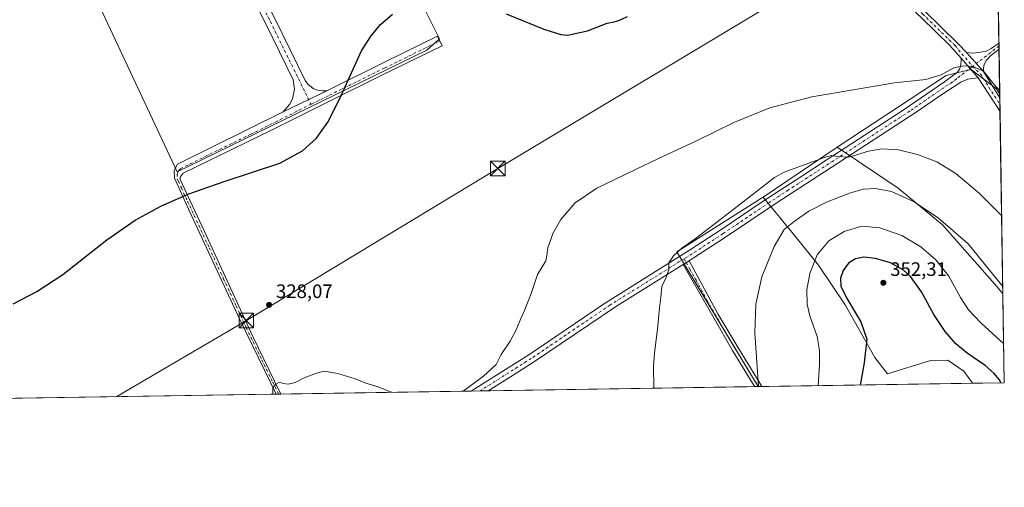
# Model space of a CAD drawing. Units: metres. Extents: x 608449 to 611929, y 4664497 to 4666864.
# Drawn here: x 611423 to 611929, y 4664497 to 4664738 of the extents above; entities that cross this region are included whole.
import ezdxf

# ---------------------------------------------------------------- set-up
doc = ezdxf.new("R2010")
doc.units = ezdxf.units.M
doc.header["$MEASUREMENT"] = 0
doc.linetypes.add('DGN Style 4', pattern=[2.6384748266838614, 1.318413404963828, -0.6592067024819142, 0.001648016756204785, -0.6592067024819142])
for name, color, linetype, lineweight in [('Arbolado forestal CxS', 92, 'Continuous', 0), ('Camino Cxs', 7, 'Continuous', 0), ('Camino eje', 30, 'DGN Style 4', 13), ('Comarca CxS', 21, 'Continuous', 0), ('Comunidad Autónoma CxS', 142, 'Continuous', 0), ('Corriente natural lineal oculto', 9, 'DGN Style 4', 13), ('Cultivos herbáceos CxS', 92, 'Continuous', 0), ('Curva de nivel maestra', 30, 'Continuous', 30), ('Curva de nivel normal', 30, 'Continuous', 0), ('Matorral CxS', 135, 'Continuous', 0), ('Municipio CxS', 4, 'Continuous', 0), ('Pastizal CxS', 92, 'Continuous', 0), ('Pista no pavimentada Cxs', 111, 'Continuous', 0), ('Pista no pavimentada eje', 91, 'DGN Style 4', 0), ('Provincia CxS', 1, 'Continuous', 0), ('Punto de cota en terreno', 7, 'Continuous', 0), ('Rótulo de punto de cota en terreno', 7, 'Continuous', 0), ('Tendido', 6, 'Continuous', 0), ('Torre de tendido puntual', 7, 'Continuous', 0)]:
    doc.layers.add(name, color=color, linetype=linetype, lineweight=lineweight)
doc.styles.add('Style-Arial', font='txt')

# ---------------------------------------------------------------- blocks, each defined once
blk = doc.blocks.new('*U10')
at = {"layer": 'Cultivos herbáceos CxS', "color": 92, "linetype": 'Continuous', "lineweight": 0}
blk.add_polyline3d([(611920.0536000002, 4665115.182, 305.5776999999944), (611926.6469999999, 4664699.385500001, 330.116399999999), (611924.9710999997, 4664702.186100001, 330.0660999999964), (611911.9792999999, 4664712.0847, 329.9942000000011), (611905.2755000005, 4664710.5185, 329.9811000000045), (611899.0367000002, 4664709.061100001, 329.8451000000059), (611843.0500999996, 4664672.102700001, 334.0432000000001), (611805.0077000001, 4664646.531099999, 335.7103999999963), (611804.7008999997, 4664646.324899999, 335.6992999999929), (611760.6217, 4664618.370300001, 334.664499999999), (611802.4013, 4664549.023499999, 339.9973000000027), (610482.1538000006, 4664528.411699999, 324.1665000000066)], dxfattribs=at)
blk.add_polyline3d([(611623.9420999996, 4664834.876300001, 320.8399000000064), (611724.6716999998, 4664883.906099999, 319.1848000000027), (611700.1706999998, 4664919.3167, 316.9665999999997), (611555.8837000001, 4665037.8057, 313.8660999999993), (611183.2629000006, 4664854.733300001, 319.5774999999995), (611231.2681, 4664748.1261, 322.6021999999939), (611311.7465000004, 4664780.895500001, 320.537599999996), (611375.0931000002, 4664810.997300001, 318.7128999999986), (611394.2653000001, 4664820.1077, 318.3291000000027), (611422.4839000005, 4664833.517100001, 318.6886999999988), (611503.7950999998, 4664659.5405, 324.3773999999976), (611632.1171000004, 4664721.981899999, 327.1970000000001), (611638.5981000002, 4664727.817500001, 326.7734000000055), (611629.2304999996, 4664746.717900001, 325.5387000000046), (611625.9033000004, 4664757.469699999, 324.7645000000048), (611613.0516999997, 4664779.037699999, 323.4440999999933), (611604.8849, 4664791.2949, 322.7498999999953), (611596.7166999998, 4664806.276699999, 322.0080000000016), (611595.3558999998, 4664814.447899999, 321.6944999999978), (611602.1618999997, 4664823.9815, 321.3671999999933)], close=True, dxfattribs=at)
blk = doc.blocks.new('5PATER')
at = {"layer": 'Arbolado forestal CxS', "linetype": 'Continuous', "lineweight": 0}
h = blk.add_hatch(color=51, dxfattribs=at)
edge = h.paths.add_edge_path()
edge.add_ellipse((0, 0), major_axis=(-0.1095731443231308, -0.1110710700762829), ratio=0.9994222409660322, start_angle=0, end_angle=360)
blk = doc.blocks.new('5TTEND')
at = {"layer": 'Corriente natural lineal oculto', "color": 7, "linetype": 'Continuous', "lineweight": 0}
for p, q in [((-0.375, 0.3754), (0.375, -0.3746)), ((0.3720000000000001, 0.3784000000000001), (-0.3720000000000001, -0.3776))]:
    blk.add_line(p, q, dxfattribs=at)
at = {"layer": 'Corriente natural lineal oculto', "color": 7, "linetype": 'Continuous', "lineweight": 0, "flags": 128}
blk.add_lwpolyline([(-0.375, -0.3746), (0.375, -0.3746), (0.375, 0.3754), (-0.375, 0.3754), (-0.3720000000000001, -0.3776)], dxfattribs=at)

msp = doc.modelspace()

# ---------------------------------------------------------------- linework, layer by layer
at = {"layer": 'Camino Cxs', "color": 7, "linetype": 'Continuous', "lineweight": 0, "extrusion": (-0.02698863999971197, -0.01313777504595962, 0.9995494045707836), "elevation": -77464.73437504051, "flags": 128}
msp.add_lwpolyline([(-3926483.51328942, 2590379.512536573), (-3926483.513289421, 2590404.358904872)], dxfattribs=at)
msp.add_lwpolyline([(-3926483.51328942, 2590379.512536573), (-3926483.513289421, 2590404.358904872)], dxfattribs=at)
at = {"layer": 'Camino Cxs', "color": 7, "linetype": 'Continuous', "lineweight": 0, "extrusion": (-0.03426233711955906, -0.02126031223959893, 0.9991867149730227), "elevation": -119796.2148932118, "flags": 128}
msp.add_lwpolyline([(-3640994.535028167, 2976855.161891215), (-3640994.535028167, 2976858.730613287)], dxfattribs=at)
at = {"layer": 'Camino Cxs', "color": 7, "linetype": 'Continuous', "lineweight": 0, "extrusion": (-0.1335488746652356, -0.002085770019425207, 0.991040033318067), "elevation": -91097.58713365163, "flags": 128}
msp.add_lwpolyline([(-4654426.250976251, 678483.6246564474), (-4654426.250976251, 678480.0061979016)], dxfattribs=at)
at = {"layer": 'Camino Cxs', "color": 7, "linetype": 'Continuous', "lineweight": 0, "extrusion": (0.1166343108689167, 0.001818896773769698, 0.9931732623981877), "elevation": 80140.9724943277, "flags": 128}
msp.add_lwpolyline([(4654442.095492939, -679507.4265043748), (4654442.095492939, -679505.0244159001)], dxfattribs=at)
at = {"layer": 'Camino Cxs', "color": 7, "linetype": 'Continuous', "lineweight": 0}
for points in [[(611535.6700999998, 4664774.950099999, 321.5311999999976), (611554.1601, 4664737.950099999, 322.905899999998), (611569.5900999998, 4664706.550100001, 324.2483000000066), (611570.9700999996, 4664704.610099999, 324.381899999993), (611573.7600999996, 4664702.4001, 324.5503999999929), (611575.9501, 4664701.4801, 324.6916000000056), (611578.2901, 4664701.0801, 324.8252999999968), (611580.6700999998, 4664701.200099999, 324.9376000000047)], [(611554.1601, 4664737.950099999, 322.905899999998), (611569.5900999998, 4664706.550100001, 324.2483000000066), (611570.9700999996, 4664704.610099999, 324.381899999993), (611573.7600999996, 4664702.4001, 324.5503999999929), (611575.9501, 4664701.4801, 324.6916000000056), (611578.2901, 4664701.0801, 324.8252999999968), (611580.6700999998, 4664701.200099999, 324.9376000000047), (611558.3400999998, 4664690.3301, 324.1918000000005), (611561.6300999997, 4664694.0601, 324.1858000000066), (611563.1001000004, 4664697.050100001, 324.1652999999933), (611564.0500999996, 4664701.940099999, 324.0978000000032), (611563.4101, 4664706.880100001, 323.9848999999958), (611549.3201000001, 4664735.550100001, 322.8983000000007), (611531.4501, 4664771.300100001, 321.6328000000067)], [(611558.3400999998, 4664690.3301, 324.1918000000005), (611561.6300999997, 4664694.0601, 324.1858000000066), (611563.1001000004, 4664697.050100001, 324.1652999999933), (611564.0500999996, 4664701.940099999, 324.0978000000032), (611563.4101, 4664706.880100001, 323.9848999999958), (611549.3201000001, 4664735.550100001, 322.8983000000007), (611531.4501, 4664771.300100001, 321.6328000000067)], [(611580.6700999998, 4664701.200099999, 324.9376000000047), (611611.3800999997, 4664716.370100001, 327.0304999999935), (611637.6401000004, 4664729.2301, 326.8254000000015), (611640.0100999996, 4664724.380100001, 327.1894999999931), (611609.2901, 4664709.3201, 327.1401999999944), (611582.0601000005, 4664695.870100001, 325.1500999999989), (611551.9301000005, 4664680.6801, 324.3451000000059), (611506.9801000003, 4664658.7601, 324.5779999999941), (611505.3701, 4664656.7601, 324.7636000000057), (611505.2701000003, 4664655.5701, 324.897299999997), (611517.8000999996, 4664628.790100001, 325.9958000000042), (611532.4401000004, 4664597.120100001, 327.8690999999963), (611542.6501000002, 4664574.860099999, 329.039499999999), (611553.9001000002, 4664551.8201, 329.9523999999947), (611557.1567000002, 4664545.194700001, 330.3540000000066)], [(611554.7713000001, 4664545.157500001, 330.6342000000004), (611554.7701000003, 4664545.1601, 330.6339000000008), (611551.9600999998, 4664550.860099999, 330.1643999999943), (611535.8901000004, 4664583.890100001, 331.2866999999969), (611509.7600999996, 4664639.9301, 326.0292999999947), (611503.6101000002, 4664653.640100001, 325.3372999999993), (611502.5000999998, 4664656.270099999, 325.0415000000066), (611502.3000999996, 4664660.100099999, 324.9358999999968), (611503.9700999996, 4664663.420100001, 324.7513999999938), (611558.3400999998, 4664690.3301, 324.1918000000005)], [(611767.0099999999, 4664613.7302, 335.7700999999943), (611781.8000999996, 4664586.420100001, 338.007500000007), (611792.0100999996, 4664569.2501, 339.1864999999962), (611797.1501000002, 4664560.870100001, 339.7033999999985), (611802.2801000001, 4664552.4901, 340.1916999999958), (611804.3279999997, 4664549.0536, 340.4190999999992)], [(611800.7424, 4664548.9976, 339.9358000000066), (611799.6201, 4664550.880100001, 339.8188999999985), (611789.3501000004, 4664567.620100001, 338.8571999999986), (611770.4301000005, 4664600.550100001, 336.6695999999938), (611763.9801000003, 4664611.850099999, 335.6261999999988)]]:
    msp.add_polyline3d(points, dxfattribs=at)
for points in [[(611558.3400999998, 4664690.3301, 324.1918000000005), (611580.6700999998, 4664701.200099999, 324.9376000000047), (611611.3800999997, 4664716.370100001, 327.0304999999935), (611637.6401000004, 4664729.2301, 326.8254000000015), (611640.0100999996, 4664724.380100001, 327.1894999999931), (611609.2901, 4664709.3201, 327.1401999999944), (611582.0601000005, 4664695.870100001, 325.1500999999989), (611551.9301000005, 4664680.6801, 324.3451000000059), (611506.9801000003, 4664658.7601, 324.5779999999941), (611505.3701, 4664656.7601, 324.7636000000057), (611505.2701000003, 4664655.5701, 324.897299999997), (611517.8000999996, 4664628.790100001, 325.9958000000042), (611532.4401000004, 4664597.120100001, 327.8690999999963), (611542.6501000002, 4664574.860099999, 329.039499999999), (611553.9001000002, 4664551.8201, 329.9523999999947), (611557.1568, 4664545.194700001, 330.3540000000066), (611554.7714000001, 4664545.157500001, 330.6342000000004), (611554.7701000003, 4664545.1601, 330.6339000000008), (611551.9600999998, 4664550.860099999, 330.1643999999943), (611535.8901000004, 4664583.890100001, 331.2866999999969), (611509.7600999996, 4664639.9301, 326.0292999999947), (611503.6101000002, 4664653.640100001, 325.3372999999993), (611502.5000999998, 4664656.270099999, 325.0415000000066), (611502.3000999996, 4664660.100099999, 324.9358999999968), (611503.9700999996, 4664663.420100001, 324.7513999999938)], [(611763.9801000003, 4664611.850099999, 335.6261999999988), (611767.0099999999, 4664613.7302, 335.7700999999943), (611781.8000999996, 4664586.420100001, 338.007500000007), (611792.0100999996, 4664569.2501, 339.1864999999962), (611797.1501000002, 4664560.870100001, 339.7033999999985), (611802.2801000001, 4664552.4901, 340.1916999999958), (611804.3279999997, 4664549.0536, 340.4190999999992), (611800.7424999997, 4664548.9976, 339.9358000000066), (611799.6201, 4664550.880100001, 339.8188999999985), (611789.3501000004, 4664567.620100001, 338.8571999999986), (611770.4301000005, 4664600.550100001, 336.6695999999938)]]:
    msp.add_polyline3d(points, close=True, dxfattribs=at)
at = {"layer": 'Camino eje', "color": 30, "linetype": 'DGN Style 4', "lineweight": 13}
for points in [[(611527.5466999998, 4664785.363100001, 321.4082999999956), (611533.5601000005, 4664773.1251, 321.6171999999933), (611551.7401000002, 4664736.7501, 322.9303000000073), (611572.6135, 4664694.274900001, 324.585699999996)], [(611638.8251, 4664726.8051, 327.0166000000027), (611610.3350999998, 4664712.845100001, 327.1061000000045), (611581.3651000002, 4664698.5351, 325.0446999999986), (611572.6135, 4664694.274900001, 324.585699999996)], [(611572.6135, 4664694.274900001, 324.585699999996), (611570.2001, 4664693.100099999, 324.4781999999978), (611555.1350999996, 4664685.505100001, 324.2572999999975), (611541.5425000006, 4664678.7775, 324.238400000002), (611519.0674999999, 4664667.817500001, 324.2483000000066), (611505.4751000004, 4664661.090100001, 324.6621000000014), (611504.4181000004, 4664659.9189, 324.7498999999953), (611503.8350999998, 4664658.4301, 324.7753999999986), (611503.8850999996, 4664655.920100001, 324.9808000000049), (611504.4401000004, 4664654.6051, 325.0984000000026), (611506.0062999995, 4664651.2575, 325.2372999999934), (611509.0812999997, 4664644.4025, 325.5494999999937), (611520.3125, 4664620.350099999, 326.6442999999999), (611527.6325000003, 4664604.515100001, 327.5898000000016), (611534.1651, 4664590.505100001, 328.9535999999935), (611539.2701000003, 4664579.3751, 330.0558000000019), (611547.3051000005, 4664562.860099999, 329.700800000006), (611552.9301000005, 4664551.340100001, 330.0129000000015), (611555.9582000002, 4664545.176000001, 330.4942000000011)], [(611764.3898999998, 4664614.7645, 335.4900000000052), (611765.4951, 4664612.790100001, 335.7027999999991), (611767.3438999997, 4664609.376300001, 336.1382000000012), (611770.5689000003, 4664603.726299999, 336.6429000000062), (611776.1151000002, 4664593.485099999, 337.3497000000062), (611782.0428999999, 4664583.1679, 338.0672999999952), (611787.1479000002, 4664574.582900001, 338.6745999999985), (611790.6801000005, 4664568.4351, 339.0252999999939), (611800.9501, 4664551.6851, 340.0083000000013), (611802.5365000004, 4664549.025599999, 340.1830999999947)]]:
    msp.add_polyline3d(points, dxfattribs=at)
at = {"layer": 'Comarca CxS', "color": 21, "linetype": 'Continuous', "lineweight": 0, "flags": 128}
msp.add_lwpolyline([(611929.0000008271, 4664550.999983362), (608484.8800008016, 4664497.229983362), (608474.9020717044, 4665146.83164145), (608449.350000801, 4666810.369983339), (609581.2837040293, 4666828.044478291), (610906.4241895402, 4666848.735789762), (611290.8682000005, 4666854.738700001), (611360.3746152984, 4666855.823972712), (611438.0075248354, 4666857.036168262), (611484.9340000007, 4666857.768899999), (611489.4060999998, 4666857.8387), (611892.3200008278, 4666864.129983339)], close=True, dxfattribs=at)
at = {"layer": 'Comunidad Autónoma CxS', "color": 142, "linetype": 'Continuous', "lineweight": 0, "flags": 128}
msp.add_lwpolyline([(611929.0000008271, 4664550.999983362), (608484.8800008016, 4664497.229983362), (608474.9020717044, 4665146.83164145), (608449.350000801, 4666810.369983339), (609581.2837040293, 4666828.044478291), (610906.4241895402, 4666848.735789762), (611290.8682000005, 4666854.738700001), (611360.3746152984, 4666855.823972712), (611438.0075248354, 4666857.036168262), (611484.9340000007, 4666857.768899999), (611489.4060999998, 4666857.8387), (611892.3200008278, 4666864.129983339)], close=True, dxfattribs=at)
at = {"layer": 'Cultivos herbáceos CxS', "color": 92, "linetype": 'Continuous', "lineweight": 0, "extrusion": (-0.0009454747179477737, 0.05962323367417165, 0.9982205047402067), "elevation": 277875.8573386734, "flags": 128}
msp.add_lwpolyline([(-685810.8404768975, -4646520.002134836), (-685810.8404768977, -4646134.806445592)], dxfattribs=at)
at = {"layer": 'Cultivos herbáceos CxS', "color": 92, "linetype": 'Continuous', "lineweight": 0, "extrusion": (-0.000272150599620663, 0.01714330208180828, 0.9998530057602383), "elevation": 80131.18831418401, "flags": 128}
msp.add_lwpolyline([(-685892.5122563135, -4653735.122991277), (-685892.5122563135, -4653733.554063022)], dxfattribs=at)
at = {"layer": 'Cultivos herbáceos CxS', "color": 92, "linetype": 'Continuous', "lineweight": 0, "extrusion": (-0.0002689747718104415, 0.01701619354106111, 0.999855177918255), "elevation": 79540.2061175339, "flags": 128}
msp.add_lwpolyline([(-685575.8504063927, -4653790.352698785), (-685575.8504063927, -4653788.789677219)], dxfattribs=at)
at = {"layer": 'Cultivos herbáceos CxS', "color": 92, "linetype": 'Continuous', "lineweight": 0, "extrusion": (-0.0007448105712467406, 0.04697199218346345, 0.9988959291175081), "elevation": 218984.2055664946, "flags": 128}
msp.add_lwpolyline([(-685806.161064683, -4649280.247213881), (-685806.1610646831, -4649256.985210401)], dxfattribs=at)
at = {"layer": 'Cultivos herbáceos CxS', "color": 92, "linetype": 'Continuous', "lineweight": 0, "extrusion": (-0.0007273017200962319, 0.04582241683135235, 0.9989493366272095), "elevation": 213632.5138911881, "flags": 128}
msp.add_lwpolyline([(-685879.2126203622, -4649495.192176609), (-685879.2126203622, -4649493.2872355)], dxfattribs=at)
at = {"layer": 'Cultivos herbáceos CxS', "color": 92, "linetype": 'Continuous', "lineweight": 0, "extrusion": (-0.0003421808332442979, 0.02159869026008162, 0.999766662522474), "elevation": 100872.0931587924, "flags": 128}
msp.add_lwpolyline([(-685741.8690550664, -4653325.679897208), (-685741.8690550665, -4653322.38381464)], dxfattribs=at)
at = {"layer": 'Cultivos herbáceos CxS', "color": 92, "linetype": 'Continuous', "lineweight": 0, "extrusion": (-0.0003684713240659862, 0.02322306117626023, 0.9997302404441346), "elevation": 108433.1868471235, "flags": 128}
msp.add_lwpolyline([(-685853.3006355913, -4653135.909455168), (-685853.3006355913, -4653132.189483635)], dxfattribs=at)
at = {"layer": 'Cultivos herbáceos CxS', "color": 92, "linetype": 'Continuous', "lineweight": 0, "extrusion": (-0.001714642727718353, 0.1081298155307141, 0.9941353041682054), "elevation": 503671.307977937, "flags": 128}
msp.add_lwpolyline([(-685809.7846094293, -4627069.464754671), (-685809.7846094293, -4626975.100243211)], dxfattribs=at)
at = {"layer": 'Cultivos herbáceos CxS', "color": 92, "linetype": 'Continuous', "lineweight": 0, "extrusion": (0.03016584001580075, 0.02027708016849134, 0.9993392127380882), "elevation": 113376.5122187777, "flags": 128}
msp.add_lwpolyline([(3530022.73258452, -3107990.207378685), (3530022.73258452, -3107944.338974743)], dxfattribs=at)
at = {"layer": 'Cultivos herbáceos CxS', "color": 92, "linetype": 'Continuous', "lineweight": 0, "extrusion": (-0.05221995428816695, 0.04525563774787605, 0.9976096449143697), "elevation": 179488.0309348962, "flags": 128}
msp.add_lwpolyline([(-3925759.193555241, -2586393.539433953), (-3925758.836801216, -2586393.636774774), (-3925708.84327268, -2586408.675173293), (-3925683.800004747, -2586331.501570888)], dxfattribs=at)
msp.add_lwpolyline([(-3925759.193555241, -2586393.539433953), (-3925758.836801216, -2586393.636774774), (-3925708.84327268, -2586408.675173293), (-3925683.800004747, -2586331.501570888)], dxfattribs=at)
at = {"layer": 'Cultivos herbáceos CxS', "color": 92, "linetype": 'Continuous', "lineweight": 0, "extrusion": (-0.06761186967103296, -0.001055516175292954, 0.9977111410449374), "elevation": -45949.5145447285, "flags": 128}
msp.add_lwpolyline([(-4654430.784499402, 682993.6524361171), (-4654430.784499402, 682856.3382518408)], dxfattribs=at)
at = {"layer": 'Cultivos herbáceos CxS', "color": 92, "linetype": 'Continuous', "lineweight": 0, "extrusion": (-0.1403429345542588, -0.002191139850306334, 0.9901005300608902), "elevation": -95746.19210793334, "flags": 128}
msp.add_lwpolyline([(-4654429.859546433, 677816.5206962719), (-4654429.859546434, 677814.84500565)], dxfattribs=at)
at = {"layer": 'Cultivos herbáceos CxS', "color": 92, "linetype": 'Continuous', "lineweight": 0, "extrusion": (-0.1370759787381757, -0.002130714701428365, 0.9905582446821753), "elevation": -93465.44900378371, "flags": 128}
msp.add_lwpolyline([(-4654476.874653509, 677812.145465457), (-4654476.874653508, 677812.0090612419)], dxfattribs=at)
at = {"layer": 'Cultivos herbáceos CxS', "color": 92, "linetype": 'Continuous', "lineweight": 0, "extrusion": (-0.1260483827790653, -0.001969945754517328, 0.9920221391241762), "elevation": -85968.32544341241, "flags": 128}
msp.add_lwpolyline([(-4654419.090984766, 679201.6618523224), (-4654419.090984766, 679199.8556236961)], dxfattribs=at)
at = {"layer": 'Cultivos herbáceos CxS', "color": 92, "linetype": 'Continuous', "lineweight": 0, "extrusion": (-0.1160285122122009, -0.001811383250818413, 0.9932442314177022), "elevation": -79098.08687883605, "flags": 128}
msp.add_lwpolyline([(-4654430.694070896, 680065.7043663752), (-4654430.694070896, 679956.5660458022)], dxfattribs=at)
at = {"layer": 'Cultivos herbáceos CxS', "color": 92, "linetype": 'Continuous', "lineweight": 0, "extrusion": (-0.01758526276709048, -0.0002745451218338213, 0.9998453296177306), "elevation": -11705.08570103197, "flags": 128}
msp.add_lwpolyline([(-4654430.220641491, 684195.2832839594), (-4654430.220641491, 683977.3489250903)], dxfattribs=at)
at = {"layer": 'Cultivos herbáceos CxS', "color": 92, "linetype": 'Continuous', "lineweight": 0, "extrusion": (-0.05534476214434813, -0.0008627216880886533, 0.9984669313575059), "elevation": -37541.11865631052, "flags": 128}
msp.add_lwpolyline([(-4654446.700827052, 683153.768422368), (-4654446.700827051, 683152.5796557253)], dxfattribs=at)
at = {"layer": 'Cultivos herbáceos CxS', "color": 92, "linetype": 'Continuous', "lineweight": 0, "extrusion": (-0.05521668478050208, -0.0008614650471881364, 0.998474023497769), "elevation": -37456.92818262079, "flags": 128}
msp.add_lwpolyline([(-4654437.535274782, 683222.0334685827), (-4654437.535274782, 683220.8328906636)], dxfattribs=at)
at = {"layer": 'Cultivos herbáceos CxS', "color": 92, "linetype": 'Continuous', "lineweight": 0, "extrusion": (0.001944012964662196, 3.035028433931698e-05, 0.9999981099444407), "elevation": 1660.52159036581, "flags": 128}
msp.add_lwpolyline([(611653.1230157105, 4664546.672751047), (611555.3594308874, 4664545.146451047)], dxfattribs=at)
at = {"layer": 'Cultivos herbáceos CxS', "color": 92, "linetype": 'Continuous', "lineweight": 0, "extrusion": (-0.07966067404714292, -0.001242986007150999, 0.9968212638162074), "elevation": -54193.97134643012, "flags": 128}
msp.add_lwpolyline([(-4654436.186143815, 682210.2580350188), (-4654436.186143815, 682205.8084511162)], dxfattribs=at)
at = {"layer": 'Cultivos herbáceos CxS', "color": 92, "linetype": 'Continuous', "lineweight": 0, "extrusion": (-0.05340496282883598, -0.0008354756499832714, 0.9985725872092069), "elevation": -36232.99046976023, "flags": 128}
msp.add_lwpolyline([(-4654408.370585443, 683593.4131478434), (-4654408.370585443, 683589.0021125673)], dxfattribs=at)
at = {"layer": 'Cultivos herbáceos CxS', "color": 92, "linetype": 'Continuous', "lineweight": 0}
for points in [[(611503.7950999998, 4664659.5405, 324.3773999999976), (611632.1171000004, 4664721.981899999, 327.1970000000001), (611638.5981000002, 4664727.817500001, 326.7734000000055), (611629.2304999996, 4664746.717900001, 325.5387000000046), (611625.9033000004, 4664757.469699999, 324.7645000000048), (611613.0516999997, 4664779.037699999, 323.4440999999933), (611604.8849, 4664791.2949, 322.7498999999953), (611596.7166999998, 4664806.276699999, 322.0080000000016), (611595.3558999998, 4664814.447899999, 321.6944999999978), (611602.1618999997, 4664823.9815, 321.3671999999933), (611623.9420999996, 4664834.876300001, 320.8399000000064), (611724.6716999998, 4664883.906099999, 319.1848000000027), (611700.1706999998, 4664919.3167, 316.9665999999997), (611555.8837000001, 4665037.8057, 313.8660999999993), (611183.2629000006, 4664854.733300001, 319.5774999999995), (611231.2681, 4664748.1261, 322.6021999999939), (611311.7465000004, 4664780.895500001, 320.537599999996), (611375.0931000002, 4664810.997300001, 318.7128999999986), (611394.2653000001, 4664820.1077, 318.3291000000027), (611422.4839000005, 4664833.517100001, 318.6886999999988), (611503.7950999998, 4664659.5405, 324.3773999999976)], [(611926.6469999999, 4664699.385500001, 330.116399999999), (611924.9710999997, 4664702.186100001, 330.0660999999964), (611911.9792999999, 4664712.0847, 329.9942000000011), (611905.2755000005, 4664710.5185, 329.9811000000045), (611899.0367000002, 4664709.061100001, 329.8451000000059), (611843.0500999996, 4664672.102700001, 334.0432000000001)], [(611926.6469999999, 4664699.385500001, 330.116399999999), (611924.9710999997, 4664702.186100001, 330.0660999999964), (611911.9792999999, 4664712.0847, 329.9942000000011), (611905.2755000005, 4664710.5185, 329.9811000000045), (611899.0367000002, 4664709.061100001, 329.8451000000059), (611843.0500999996, 4664672.102700001, 334.0432000000001)], [(611843.0500999996, 4664672.102700001, 334.0432000000001), (611874.5138999998, 4664651.143300001, 339.1309999999939), (611897.2698999997, 4664632.223300001, 340.4833999999973), (611925.4106999999, 4664600.415300001, 340.5442000000039), (611928.2758, 4664596.670100001, 340.5662000000011)], [(611805.0077000001, 4664646.531099999, 335.7103999999963), (611821.3157000003, 4664626.4999, 341.0215999999928), (611833.5667000003, 4664611.5189, 345.7045999999973), (611847.1782999998, 4664591.0899, 349.2443000000058), (611862.3913000004, 4664563.928900001, 350.7897999999986), (611868.9583000002, 4664555.678900001, 352.4116000000067), (611891.0003000004, 4664562.435699999, 353.2256999999955), (611899.8923000004, 4664562.5637, 352.3956000000035), (611908.2291000001, 4664556.966700001, 352.2932000000001), (611912.7156999996, 4664550.7459, 352.9084000000003)]]:
    msp.add_polyline3d(points, dxfattribs=at)
for points in [[(611926.6469999999, 4664699.385500001, 330.116399999999), (611928.2758, 4664596.670100001, 340.5662000000011), (611925.4106999999, 4664600.415300001, 340.5442000000039), (611897.2698999997, 4664632.223300001, 340.4833999999973), (611874.5138999998, 4664651.143300001, 339.1309999999939), (611843.0500999996, 4664672.102700001, 334.0432000000001), (611899.0367000002, 4664709.061100001, 329.8451000000059), (611905.2755000005, 4664710.5185, 329.9811000000045), (611911.9792999999, 4664712.0847, 329.9942000000011), (611924.9710999997, 4664702.186100001, 330.0660999999964)], [(611912.7158000004, 4664550.745800001, 352.9084000000003), (611802.4013, 4664549.023499999, 339.9973000000027), (611760.6217, 4664618.370300001, 334.664499999999), (611804.7008999997, 4664646.324899999, 335.6992999999929), (611805.0077000001, 4664646.531099999, 335.7103999999963), (611821.3157000003, 4664626.4999, 341.0215999999928), (611833.5667000003, 4664611.5189, 345.7045999999973), (611847.1782999998, 4664591.0899, 349.2443000000058), (611862.3913000004, 4664563.928900001, 350.7897999999986), (611868.9583000002, 4664555.678900001, 352.4116000000067), (611891.0003000004, 4664562.435699999, 353.2256999999955), (611899.8923000004, 4664562.5637, 352.3956000000035), (611908.2291000001, 4664556.966700001, 352.2932000000001)]]:
    msp.add_polyline3d(points, close=True, dxfattribs=at)
at = {"layer": 'Curva de nivel maestra', "color": 30, "linetype": 'Continuous', "lineweight": 30, "flags": 128}
for points, elevation in [([(611419.5599999996, 4664591.530099999), (611431.7000000002, 4664597.920100001), (611444.9900000002, 4664606.7501), (611467.6500000004, 4664624.5801), (611482.2199999997, 4664634.550100001), (611495.4699999997, 4664641.8201), (611509.7800000003, 4664648.110099999), (611527.9900000002, 4664654.5001), (611556.54, 4664663.9101), (611568.2199999997, 4664670.210100001), (611575.4600000001, 4664676.8301), (611581.29, 4664685.040100001), (611587.4000000004, 4664697.190099999), (611598.5800000001, 4664721.780099999), (611603.4600000001, 4664729.4001), (611608.3899999997, 4664735.2301), (611614.4400000004, 4664740.5601)], 325), ([(611672.9699999997, 4664740.7501), (611692.3200000003, 4664732.940099999), (611701.0700000003, 4664730.110099999), (611704.4800000006, 4664729.7601), (611714.8099999996, 4664732.0701), (611724.8099999996, 4664735.920100001), (611728.4800000006, 4664736.6501), (611730.9199999999, 4664737.370100001), (611735.3200000003, 4664739.3301)], 325), ([(611927.2416000003, 4664550.972800001), (611926.5499999998, 4664552.590100001), (611923.6600000003, 4664556.0001), (611919.1600000003, 4664559.8301), (611909.8700000001, 4664566.200099999), (611904.0499999998, 4664571.050100001), (611898.6299999999, 4664577.300100001), (611892.7699999996, 4664586.100099999), (611886.4400000004, 4664597.840100001), (611880.7800000003, 4664605.7401), (611877.2100000001, 4664609.0001), (611870.4199999999, 4664612.670100001), (611862.7999999998, 4664614.950099999), (611856.7999999998, 4664615.5801), (611852.5099999999, 4664614.8201), (611848.8600000005, 4664612.5101), (611846.1200000001, 4664608.780099999), (611844.75, 4664604.7601), (611845.04, 4664600.770099999), (611847.8399999999, 4664594.7601), (611855.2999999998, 4664582.280099999), (611858.3899999997, 4664573.350099999), (611857, 4664561.2301), (611854.8410999998, 4664549.842399999)], 350)]:
    msp.add_lwpolyline(points, dxfattribs=dict(at, elevation=elevation))
at = {"layer": 'Curva de nivel normal', "color": 30, "linetype": 'Continuous', "lineweight": 0, "flags": 128}
for points, elevation in [([(611926.6204000004, 4664701.066299999), (611923.6799999997, 4664704.600099999), (611918.3399999999, 4664711.2301), (611912.79, 4664713.670100001), (611908.2699999996, 4664713.970100001), (611903.0499999998, 4664712.950099999), (611896.6100000005, 4664709.4101), (611888.6399999997, 4664707.0001), (611872.6200000001, 4664705.280099999), (611830.0499999998, 4664698.030099999), (611808.4100000003, 4664692.4901), (611790.04, 4664684.9001), (611770.4699999997, 4664675.290100001), (611751.2300000006, 4664666.4001), (611739.1500000004, 4664660.4901), (611719.4800000006, 4664651.100099999), (611708.4500000002, 4664643.530099999), (611701, 4664635.0001), (611696.8899999997, 4664627.700099999), (611695.7000000002, 4664624.110099999), (611694.2999999998, 4664620.550100001), (611693.8300000001, 4664616.520099999), (611693.3899999997, 4664613.700099999), (611689.0800000001, 4664606.700099999), (611685.7400000002, 4664596.850099999), (611682.4199999999, 4664588.120100001), (611680.4100000003, 4664584.0601), (611678.2999999998, 4664578.540100001), (611674.9199999999, 4664572.390100001), (611670.4400000004, 4664565.460100001), (611667.7300000006, 4664560.460100001), (611661.3399999999, 4664554.350099999), (611650.8309000004, 4664546.657400001)], 330), ([(611927.6349, 4664637.089500001), (611916.2599999999, 4664648.350099999), (611904, 4664658.6801), (611894.25, 4664664.5701), (611884.4000000004, 4664668.450099999), (611874.5800000001, 4664670.8201), (611865.9800000006, 4664671.370100001), (611859.1399999997, 4664670.170100001), (611849.0199999996, 4664667.0801), (611843.0199999996, 4664667.300100001), (611840.4100000003, 4664667.870100001), (611837.9400000004, 4664667.370100001), (611815.8399999999, 4664659.2501), (611810.9199999999, 4664656.5001), (611790.2199999997, 4664640.520099999), (611770.0099999999, 4664625.0801), (611763.2800000003, 4664620.2601), (611758.9400000004, 4664616.3201), (611756.5599999996, 4664612.7401), (611756.54, 4664609.2601), (611755.3600000005, 4664605.670100001), (611752.8799999999, 4664600.4801), (611752.4600000001, 4664595.0801), (611751.7400000002, 4664589.460100001), (611750.6399999997, 4664578.5101), (611749.1299999999, 4664566.380100001), (611748.5899999999, 4664559.4001), (611748.7586000003, 4664548.1862)], 335), ([(611928.2139999997, 4664600.5648), (611923.5499999998, 4664606.220100001), (611910.4400000004, 4664622.4901), (611894.9600000001, 4664635.840100001), (611882.25, 4664644.1801), (611871.0899999999, 4664649.380100001), (611862.79, 4664650.9801), (611856.5099999999, 4664650.5701), (611849.4400000004, 4664648.540100001), (611837.5499999998, 4664643.8101), (611828.4699999997, 4664639.1801), (611821.04, 4664634.0001), (611815.8700000001, 4664629.9001), (611810.6600000003, 4664621.120100001), (611804.2999999998, 4664605.460100001), (611801.1900000004, 4664591.4301), (611800.7000000002, 4664576.630100001), (611802.6070999998, 4664549.026900001)], 340), ([(611833.3748000005, 4664549.507200001), (611834.0199999996, 4664560.2601), (611834.0099999999, 4664567.520099999), (611832.8399999999, 4664574.780099999), (611829.0899999999, 4664585.4301), (611827.6699999999, 4664591.450099999), (611827.54, 4664598.790100001), (611829.0599999996, 4664607.2301), (611832.8399999999, 4664616.8201), (611838.7999999998, 4664624.0001), (611846.7100000001, 4664628.850099999), (611855.7599999999, 4664631.550100001), (611865.0800000001, 4664630.700099999), (611876.2999999998, 4664626.7501), (611886.0999999996, 4664620.940099999), (611893.8300000001, 4664614.220100001), (611900.4199999999, 4664605.8301), (611906.5199999996, 4664594.870100001), (611910.5800000001, 4664588.5801), (611917.04, 4664581.700099999), (611928.6830000002, 4664570.9937)], 345), ([(611614.2060000002, 4664546.0856), (611613.9000000004, 4664546.200099999), (611607.0999999996, 4664548.9001), (611600.8399999999, 4664550.800100001), (611595.3600000005, 4664552.9901), (611586.3399999999, 4664555.7301), (611579.3799999999, 4664556.940099999), (611575.5, 4664555.950099999), (611569.1699999999, 4664553.610099999), (611564.5, 4664551.0701), (611560.79, 4664550.2601), (611558.3300000001, 4664550.690099999), (611556.4600000001, 4664551.340100001), (611554.5, 4664550.210100001), (611552.9900000002, 4664548.390100001), (611553.0218000002, 4664545.1304)], 330)]:
    msp.add_lwpolyline(points, dxfattribs=dict(at, elevation=elevation))
at = {"layer": 'Matorral CxS', "color": 135, "linetype": 'Continuous', "lineweight": 0, "extrusion": (0.03016584001580075, 0.02027708016849134, 0.9993392127380882), "elevation": 113376.5122187777, "flags": 128}
msp.add_lwpolyline([(3530022.73258452, -3107990.207378685), (3530022.73258452, -3107944.338974743)], dxfattribs=at)
at = {"layer": 'Matorral CxS', "color": 135, "linetype": 'Continuous', "lineweight": 0, "extrusion": (-0.003073675009994584, 0.1938346382980781, 0.9810294009446333), "elevation": 902613.6451611858, "flags": 128}
msp.add_lwpolyline([(-685809.5090737578, -4565947.037608927), (-685809.5090737578, -4565900.478513463)], dxfattribs=at)
at = {"layer": 'Matorral CxS', "color": 135, "linetype": 'Continuous', "lineweight": 0, "extrusion": (0.1995075794604829, 0.003115583047247595, 0.9798913301382429), "elevation": 136959.8318781705, "flags": 128}
msp.add_lwpolyline([(4654427.388843354, -670850.9083942402), (4654427.388843354, -670834.2879946118)], dxfattribs=at)
at = {"layer": 'Matorral CxS', "color": 135, "linetype": 'Continuous', "lineweight": 0}
msp.add_polyline3d([(611928.2758, 4664596.670100001, 340.5662000000011), (611929, 4664551, 349.5920999999944), (611912.7158000004, 4664550.745800001, 352.9084000000003), (611908.2291000001, 4664556.966700001, 352.2932000000001), (611899.8923000004, 4664562.5637, 352.3956000000035), (611891.0003000004, 4664562.435699999, 353.2256999999955), (611868.9583000002, 4664555.678900001, 352.4116000000067), (611862.3913000004, 4664563.928900001, 350.7897999999986), (611847.1782999998, 4664591.0899, 349.2443000000058), (611833.5667000003, 4664611.5189, 345.7045999999973), (611821.3157000003, 4664626.4999, 341.0215999999928), (611805.0077000001, 4664646.531099999, 335.7103999999963), (611843.0500999996, 4664672.102700001, 334.0432000000001), (611874.5138999998, 4664651.143300001, 339.1309999999939), (611897.2698999997, 4664632.223300001, 340.4833999999973), (611925.4106999999, 4664600.415300001, 340.5442000000039)], close=True, dxfattribs=at)
for points in [[(611843.0500999996, 4664672.102700001, 334.0432000000001), (611874.5138999998, 4664651.143300001, 339.1309999999939), (611897.2698999997, 4664632.223300001, 340.4833999999973), (611925.4106999999, 4664600.415300001, 340.5442000000039), (611928.2758, 4664596.670100001, 340.5662000000011)], [(611805.0077000001, 4664646.531099999, 335.7103999999963), (611821.3157000003, 4664626.4999, 341.0215999999928), (611833.5667000003, 4664611.5189, 345.7045999999973), (611847.1782999998, 4664591.0899, 349.2443000000058), (611862.3913000004, 4664563.928900001, 350.7897999999986), (611868.9583000002, 4664555.678900001, 352.4116000000067), (611891.0003000004, 4664562.435699999, 353.2256999999955), (611899.8923000004, 4664562.5637, 352.3956000000035), (611908.2291000001, 4664556.966700001, 352.2932000000001), (611912.7156999996, 4664550.7459, 352.9084000000003)]]:
    msp.add_polyline3d(points, dxfattribs=at)
at = {"layer": 'Municipio CxS', "color": 4, "linetype": 'Continuous', "lineweight": 0, "flags": 128}
msp.add_lwpolyline([(609581.2837040293, 4666828.044478291), (610906.4241895402, 4666848.735789762), (611290.8682000005, 4666854.738700001), (611360.3746152984, 4666855.823972712), (611438.0075248354, 4666857.036168262), (611484.9340000007, 4666857.768899999), (611489.4060999998, 4666857.8387), (611892.3200008278, 4666864.129983339), (611929.0000008271, 4664550.999983362), (608484.8800008016, 4664497.229983362)], dxfattribs=at)
at = {"layer": 'Pastizal CxS', "color": 92, "linetype": 'Continuous', "lineweight": 0}
msp.add_polyline3d([(611623.9420999996, 4664834.876300001, 320.8399000000064), (611602.1618999997, 4664823.9815, 321.3671999999933), (611595.3558999998, 4664814.447899999, 321.6944999999978), (611596.7166999998, 4664806.276699999, 322.0080000000016), (611604.8849, 4664791.2949, 322.7498999999953), (611613.0516999997, 4664779.037699999, 323.4440999999933), (611625.9033000004, 4664757.469699999, 324.7645000000048), (611629.2304999996, 4664746.717900001, 325.5387000000046), (611638.5981000002, 4664727.817500001, 326.7734000000055), (611632.1171000004, 4664721.981899999, 327.1970000000001), (611503.7950999998, 4664659.5405, 324.3773999999976), (611422.4839000005, 4664833.517100001, 318.6886999999988), (611394.2653000001, 4664820.1077, 318.3291000000027), (611375.0931000002, 4664810.997300001, 318.7128999999986), (611311.7465000004, 4664780.895500001, 320.537599999996), (611231.2681, 4664748.1261, 322.6021999999939), (611183.2629000006, 4664854.733300001, 319.5774999999995), (611555.8837000001, 4665037.8057, 313.8660999999993), (611700.1706999998, 4664919.3167, 316.9665999999997), (611724.6716999998, 4664883.906099999, 319.1848000000027)], close=True, dxfattribs=at)
msp.add_polyline3d([(611503.7950999998, 4664659.5405, 324.3773999999976), (611632.1171000004, 4664721.981899999, 327.1970000000001), (611638.5981000002, 4664727.817500001, 326.7734000000055), (611629.2304999996, 4664746.717900001, 325.5387000000046), (611625.9033000004, 4664757.469699999, 324.7645000000048), (611613.0516999997, 4664779.037699999, 323.4440999999933), (611604.8849, 4664791.2949, 322.7498999999953), (611596.7166999998, 4664806.276699999, 322.0080000000016), (611595.3558999998, 4664814.447899999, 321.6944999999978), (611602.1618999997, 4664823.9815, 321.3671999999933), (611623.9420999996, 4664834.876300001, 320.8399000000064), (611724.6716999998, 4664883.906099999, 319.1848000000027), (611700.1706999998, 4664919.3167, 316.9665999999997), (611555.8837000001, 4665037.8057, 313.8660999999993), (611183.2629000006, 4664854.733300001, 319.5774999999995), (611231.2681, 4664748.1261, 322.6021999999939), (611311.7465000004, 4664780.895500001, 320.537599999996), (611375.0931000002, 4664810.997300001, 318.7128999999986), (611394.2653000001, 4664820.1077, 318.3291000000027), (611422.4839000005, 4664833.517100001, 318.6886999999988), (611503.7950999998, 4664659.5405, 324.3773999999976)], dxfattribs=at)
at = {"layer": 'Pista no pavimentada Cxs', "color": 111, "linetype": 'Continuous', "lineweight": 0, "extrusion": (-0.0002035805870014208, 0.01293005140312715, 0.9999163826668994), "elevation": 60519.62181237055, "flags": 128}
msp.add_lwpolyline([(611926.2836175084, 4664333.15071297), (611926.3329257531, 4664330.019251189)], dxfattribs=at)
at = {"layer": 'Pista no pavimentada Cxs', "color": 111, "linetype": 'Continuous', "lineweight": 0, "extrusion": (-0.0213705170027266, 0.0239752323997493, 0.9994841115467591), "elevation": 99090.35749226405, "flags": 128}
msp.add_lwpolyline([(-3560658.386520457, -3073425.918718775), (-3560658.386520457, -3073412.794885741)], dxfattribs=at)
msp.add_lwpolyline([(-3560658.386520457, -3073425.918718775), (-3560658.386520457, -3073412.794885741)], dxfattribs=at)
at = {"layer": 'Pista no pavimentada Cxs', "color": 111, "linetype": 'Continuous', "lineweight": 0, "extrusion": (-0.02620300873350199, 0.0304036098946129, 0.9991941867518487), "elevation": 126119.8372764434, "flags": 128}
msp.add_lwpolyline([(-3508829.563967197, -3131477.129740929), (-3508829.563967197, -3131490.546295946)], dxfattribs=at)
msp.add_lwpolyline([(-3508829.563967197, -3131477.129740929), (-3508829.563967197, -3131490.546295946)], dxfattribs=at)
at = {"layer": 'Pista no pavimentada Cxs', "color": 111, "linetype": 'Continuous', "lineweight": 0, "extrusion": (-0.01346240611672208, 0.02161383497781078, 0.9996757503106196), "elevation": 92914.30123647263, "flags": 128}
msp.add_lwpolyline([(-2985601.967027784, -3634765.615458492), (-2985601.967027784, -3634749.620068412)], dxfattribs=at)
at = {"layer": 'Pista no pavimentada Cxs', "color": 111, "linetype": 'Continuous', "lineweight": 0, "extrusion": (-0.008823047920393191, 0.01363222717581037, 0.999868149411522), "elevation": 58521.52702796117, "flags": 128}
msp.add_lwpolyline([(611905.8818041498, 4664326.114413235), (611894.6245739578, 4664343.505329253)], dxfattribs=at)
at = {"layer": 'Pista no pavimentada Cxs', "color": 111, "linetype": 'Continuous', "lineweight": 0, "extrusion": (-0.0002205698687126083, 0.01391137333100127, 0.9999032078361278), "elevation": 65087.75579124915, "flags": 128}
msp.add_lwpolyline([(611926.7351977039, 4664243.371467471), (611926.8464192312, 4664236.357388735)], dxfattribs=at)
at = {"layer": 'Pista no pavimentada Cxs', "color": 111, "linetype": 'Continuous', "lineweight": 0, "extrusion": (-0.03426233711955906, -0.02126031223959893, 0.9991867149730227), "elevation": -119796.2148932118, "flags": 128}
msp.add_lwpolyline([(-3640994.535028167, 2976855.161891215), (-3640994.535028167, 2976858.730613287)], dxfattribs=at)
at = {"layer": 'Pista no pavimentada Cxs', "color": 111, "linetype": 'Continuous', "lineweight": 0, "extrusion": (-0.03671207108684617, -0.0005739960204012215, 0.999325719855685), "elevation": -24802.48147103543, "flags": 128}
msp.add_lwpolyline([(-4654414.585664804, 684061.2297368017), (-4654414.585664804, 684052.3835917035)], dxfattribs=at)
at = {"layer": 'Pista no pavimentada Cxs', "color": 111, "linetype": 'Continuous', "lineweight": 0}
for points in [[(611569.1268999996, 4665046.3731, 313.5886000000028), (611568.2713000001, 4665044.524499999, 313.6875), (611567.7421000004, 4665042.4079, 313.7943999999989), (611567.8082999998, 4665040.4235, 313.8592000000062), (611568.6019000001, 4665037.9099, 313.9143999999943), (611569.6923000002, 4665036.2961, 313.9231), (611587.6501000002, 4665019.670100001, 314.2246000000014), (611622.7401000002, 4664987.840100001, 314.597299999994), (611650.7301000003, 4664962.050100001, 315.0930999999982), (611679.8101000005, 4664934.9801, 316.0007999999943), (611714.3201000001, 4664902.610099999, 318.1229000000022), (611739.8201000001, 4664879.0701, 319.4247999999934), (611765.6601, 4664855.5001, 320.3015000000014), (611786.6001000004, 4664835.300100001, 320.719299999997), (611804.7301000003, 4664818.7401, 321.5657000000065), (611834.5100999996, 4664792.0101, 323.9251999999979), (611856.6001000004, 4664771.7601, 325.5190000000002), (611887.5701000001, 4664742.670100001, 328.1901999999973), (611905.5056999996, 4664725.180299999, 329.3058000000019), (611909.4952999996, 4664720.847300001, 329.5834000000032)], [(611906.7818999998, 4664718.013499999, 329.6349000000046), (611900.9501, 4664724.540100001, 329.0871000000043), (611886.4101, 4664738.7501, 328.0776000000042), (611855.9700999996, 4664767.370100001, 325.4410999999964), (611832.0601000005, 4664789.3101, 323.6935999999987), (611802.2801000001, 4664816.040100001, 321.6175999999978), (611784.1101000002, 4664832.640100001, 320.911500000002), (611759.4901000002, 4664856.2301, 320.2682000000059), (611737.3601000002, 4664876.380100001, 319.4677999999985), (611726.8202000001, 4664886.110200001, 319.0344000000041)], [(611887.5701000001, 4664742.670100001, 328.1901999999973), (611905.5056999996, 4664725.180299999, 329.3058000000019), (611909.4952999996, 4664720.847300001, 329.5834000000032), (611918.2232999997, 4664711.055500001, 330.0048999999999), (611926.6771999998, 4664697.482799999, 330.4122000000062), (611926.7884000001, 4664690.4694, 330.5097999999998), (611915.5336999996, 4664707.858700001, 330.1733999999997), (611906.7818999998, 4664718.013499999, 329.6349000000046), (611900.9501, 4664724.540100001, 329.0871000000043), (611886.4101, 4664738.7501, 328.0776000000042)], [(611909.4952999996, 4664720.847300001, 329.5834000000032), (611912.7067, 4664720.5131, 329.6750999999931), (611915.8421, 4664720.830499999, 329.6321999999927), (611919.7314999999, 4664721.5847, 329.4710999999952), (611922.1920999996, 4664722.9341, 329.2743999999948), (611926.2292999999, 4664725.7501, 329.0819000000047)], [(611926.2785999998, 4664722.618899999, 329.1223999999929), (611921.9200999998, 4664719.220100001, 329.4358999999968), (611919.8107000003, 4664716.901500001, 329.6091000000015), (611918.6995000001, 4664714.758300001, 329.7823000000063), (611918.3026999999, 4664712.8137, 329.9222000000009), (611918.2232999997, 4664711.055500001, 330.0048999999999)], [(611654.9200999998, 4664546.720899999, 330.2914000000019), (611660.6700999998, 4664550.350099999, 330.3426000000036), (611672.6300999997, 4664557.890100001, 330.6775000000052), (611684.6001000004, 4664565.440099999, 331.5969000000041), (611722.9401000004, 4664591.4901, 333.0632999999943), (611767.1901000004, 4664619.1801, 335.3864000000031), (611783.2200999996, 4664629.600099999, 335.8130999999994), (611804.5301000001, 4664644.030099999, 336.2397999999957), (611824.8800999997, 4664657.3301, 335.7333999999973), (611837.4700999996, 4664665.470100001, 335.1497999999993), (611876.9301000005, 4664691.1601, 332.1009999999951), (611898.2401000002, 4664705.8101, 330.4731000000029), (611902.4276999999, 4664708.805299999, 330.3071000000054), (611904.8882999998, 4664710.7499, 330.1500999999989), (611906.0390999997, 4664712.3375, 330.0581999999995), (611906.5948999999, 4664714.5997, 329.8898000000045), (611906.7534999996, 4664716.901500001, 329.7075000000041), (611906.7818999998, 4664718.013499999, 329.6349000000046)], [(611915.5336999996, 4664707.858700001, 330.1733999999997), (611912.4263000004, 4664707.4363, 330.2125999999989), (611910.2363, 4664707.1863, 330.2731000000058), (611906.6101000002, 4664705.610099999, 330.4008000000031), (611896.8201000001, 4664699.300100001, 331.1114999999991), (611891.8800999997, 4664695.880100001, 331.5011999999988), (611883.6101000002, 4664690.140100001, 332.1101999999955), (611839.9401000004, 4664661.6601, 335.8782999999967), (611811.2200999996, 4664643.0001, 336.9648000000016), (611785.7200999996, 4664625.8201, 336.3990000000049), (611769.6201, 4664615.350099999, 335.8845000000001), (611767.0099999999, 4664613.7302, 335.7700999999943)], [(611763.9801000003, 4664611.850099999, 335.6261999999988), (611729.5800999999, 4664590.460100001, 333.3442000000068), (611687.0500999996, 4664561.550100001, 334.1649000000034), (611675.0900999998, 4664554.0001, 331.9511000000057), (611663.7592000002, 4664546.859099999, 330.616200000004)]]:
    msp.add_polyline3d(points, dxfattribs=at)
for points in [[(611918.2232999997, 4664711.055500001, 330.0048999999999), (611909.4952999996, 4664720.847300001, 329.5834000000032), (611912.7067, 4664720.5131, 329.6750999999931), (611915.8421, 4664720.830499999, 329.6321999999927), (611919.7314999999, 4664721.5847, 329.4710999999952), (611922.1920999996, 4664722.9341, 329.2743999999948), (611926.2301000003, 4664725.7501, 329.0819000000047), (611926.2785999998, 4664722.618899999, 329.1223999999929), (611921.9200999998, 4664719.220100001, 329.4358999999968), (611919.8107000003, 4664716.901500001, 329.6091000000015), (611918.6995000001, 4664714.758300001, 329.7823000000063), (611918.3026999999, 4664712.8137, 329.9222000000009)], [(611915.5336999996, 4664707.858700001, 330.1733999999997), (611912.4263000004, 4664707.4363, 330.2125999999989), (611910.2363, 4664707.1863, 330.2731000000058), (611906.6101000002, 4664705.610099999, 330.4008000000031), (611896.8201000001, 4664699.300100001, 331.1114999999991), (611891.8800999997, 4664695.880100001, 331.5011999999988), (611883.6101000002, 4664690.140100001, 332.1101999999955), (611839.9401000004, 4664661.6601, 335.8782999999967), (611811.2200999996, 4664643.0001, 336.9648000000016), (611785.7200999996, 4664625.8201, 336.3990000000049), (611769.6201, 4664615.350099999, 335.8845000000001), (611767.0099999999, 4664613.7302, 335.7700999999943), (611763.9801000003, 4664611.850099999, 335.6261999999988), (611729.5800999999, 4664590.460100001, 333.3442000000068), (611687.0500999996, 4664561.550100001, 334.1649000000034), (611675.0900999998, 4664554.0001, 331.9511000000057), (611663.7592000002, 4664546.859200001, 330.616200000004), (611654.9200999998, 4664546.720799999, 330.2914000000019), (611660.6700999998, 4664550.350099999, 330.3426000000036), (611672.6300999997, 4664557.890100001, 330.6775000000052), (611684.6001000004, 4664565.440099999, 331.5969000000041), (611722.9401000004, 4664591.4901, 333.0632999999943), (611767.1901000004, 4664619.1801, 335.3864000000031), (611783.2200999996, 4664629.600099999, 335.8130999999994), (611804.5301000001, 4664644.030099999, 336.2397999999957), (611824.8800999997, 4664657.3301, 335.7333999999973), (611837.4700999996, 4664665.470100001, 335.1497999999993), (611876.9301000005, 4664691.1601, 332.1009999999951), (611898.2401000002, 4664705.8101, 330.4731000000029), (611902.4276999999, 4664708.805299999, 330.3071000000054), (611904.8882999998, 4664710.7499, 330.1500999999989), (611906.0390999997, 4664712.3375, 330.0581999999995), (611906.5948999999, 4664714.5997, 329.8898000000045), (611906.7534999996, 4664716.901500001, 329.7075000000041), (611906.7818999998, 4664718.013499999, 329.6349000000046)]]:
    msp.add_polyline3d(points, close=True, dxfattribs=at)
at = {"layer": 'Pista no pavimentada eje', "color": 91, "linetype": 'DGN Style 4', "lineweight": 0, "extrusion": (0.1696585286098912, -0.136363797714797, 0.9760230009291403), "elevation": -531959.7855270607, "flags": 128}
msp.add_lwpolyline([(4019227.436472693, 2386825.326318618), (4019221.13975568, 2386826.849743732), (4019210.743675875, 2386829.441771626)], dxfattribs=at)
at = {"layer": 'Pista no pavimentada eje', "color": 91, "linetype": 'DGN Style 4', "lineweight": 0, "extrusion": (-0.001316718786138918, 0.02219959359757364, 0.99975269156714), "elevation": 103078.9475850543, "flags": 128}
msp.add_lwpolyline([(-887030.7108152797, -4619149.515683672), (-887034.6716327169, -4619145.212356855), (-887043.5957314279, -4619129.213154325)], dxfattribs=at)
at = {"layer": 'Pista no pavimentada eje', "color": 91, "linetype": 'DGN Style 4', "lineweight": 0}
for points in [[(611723.4278999995, 4664891.722300001, 318.7620000000024), (611738.5900999998, 4664877.725099999, 319.3791000000056), (611762.5751, 4664855.8651, 320.2768999999971), (611774.8850999996, 4664844.0701, 320.7844000000041), (611785.3551000003, 4664833.970100001, 320.8206999999966), (611803.6475000001, 4664817.2621, 321.599000000002), (611833.2851, 4664790.6601, 323.7917000000016), (611844.3300999999, 4664780.5351, 324.5764000000054), (611856.2851, 4664769.565099999, 325.4772999999986), (611886.9901000002, 4664740.710100001, 328.1264999999985), (611903.7150999998, 4664724.3851, 329.2228000000032), (611912.6653000005, 4664713.686899999, 329.9980000000069)], [(611912.6653000005, 4664713.686899999, 329.9980000000069), (611904.3450999996, 4664707.295100001, 330.4045999999944), (611902.4250999996, 4664705.710100001, 330.5188000000053), (611897.5301000001, 4664702.5551, 330.823000000004), (611884.4051000001, 4664693.520099999, 331.8120999999956), (611880.2701000003, 4664690.6501, 332.1037000000069), (611838.7050999999, 4664663.565099999, 335.428700000004), (611832.4101, 4664659.495100001, 335.7605999999942), (611818.0500999996, 4664650.165100001, 336.3583999999973), (611808.2600999996, 4664643.7667, 336.5090999999957), (611784.4700999996, 4664627.710100001, 336.0565999999963), (611768.4051000001, 4664617.265100001, 335.5978999999934), (611764.3898999998, 4664614.7645, 335.4900000000052)], [(611764.3898999998, 4664614.7645, 335.4900000000052), (611743.4600999998, 4664601.670100001, 334.2523999999976), (611726.2600999996, 4664590.975099999, 333.1138000000064), (611685.8251, 4664563.495100001, 332.7673000000068), (611659.3551000003, 4664546.790300001, 330.5233000000007)]]:
    msp.add_polyline3d(points, dxfattribs=at)
at = {"layer": 'Provincia CxS', "color": 1, "linetype": 'Continuous', "lineweight": 0, "flags": 128}
msp.add_lwpolyline([(611929.0000008271, 4664550.999983362), (608484.8800008016, 4664497.229983362), (608474.9020717044, 4665146.83164145), (608449.350000801, 4666810.369983339), (609581.2837040293, 4666828.044478291), (610906.4241895402, 4666848.735789762), (611290.8682000005, 4666854.738700001), (611360.3746152984, 4666855.823972712), (611438.0075248354, 4666857.036168262), (611484.9340000007, 4666857.768899999), (611489.4060999998, 4666857.8387), (611892.3200008278, 4666864.129983339)], close=True, dxfattribs=at)
at = {"layer": 'Tendido', "color": 6, "linetype": 'Continuous', "lineweight": 0}
msp.add_polyline3d([(611472.8201000001, 4664543.878000001, 329.4042000000045), (611539.3821, 4664583.085899999, 331.1676000000007), (611668.5849000001, 4664661.224099999, 329.6757000000071), (611821.5453000005, 4664753.102, 327.2461000000039), (611916.9988000002, 4664809.432, 326.0647999999928), (611924.8260000005, 4664814.2257, 323.3828999999969)], dxfattribs=at)

# ---------------------------------------------------------------- block references
at = {"layer": 'Cultivos herbáceos CxS', "color": 92, "linetype": 'Continuous', "lineweight": 0}
msp.add_blockref('*U10', (0, 0), dxfattribs=at)
at = {"layer": 'Punto de cota en terreno', "color": 7, "linetype": 'Continuous', "lineweight": 0, "xscale": 10, "yscale": 10, "zscale": 10}
for p in [(611866.8200000003, 4664602.42, 352.3099999999977), (611551.0700000003, 4664591.060000001, 328.070000000007)]:
    msp.add_blockref('5PATER', p, dxfattribs=at)
at = {"layer": 'Torre de tendido puntual', "color": 7, "linetype": 'Continuous', "lineweight": 0, "xscale": 10, "yscale": 10, "zscale": 10}
for p in [(611668.5849000001, 4664661.224099999, 329.6757000000071), (611539.3821, 4664583.085899999, 331.1676000000007)]:
    msp.add_blockref('5TTEND', p, dxfattribs=at)

# ---------------------------------------------------------------- texts
at = {"layer": 'Rótulo de punto de cota en terreno', "color": 7, "linetype": 'Continuous', "lineweight": 0, "style": 'Style-Arial'}
for s, p in [('352,31', (611870.3477999996, 4664605.947799999)), ('328,07', (611554.5977999996, 4664594.5878))]:
    msp.add_text(s, height=7.000000000000002, dxfattribs=at).set_placement(p)

doc.saveas('drawing.dxf')
